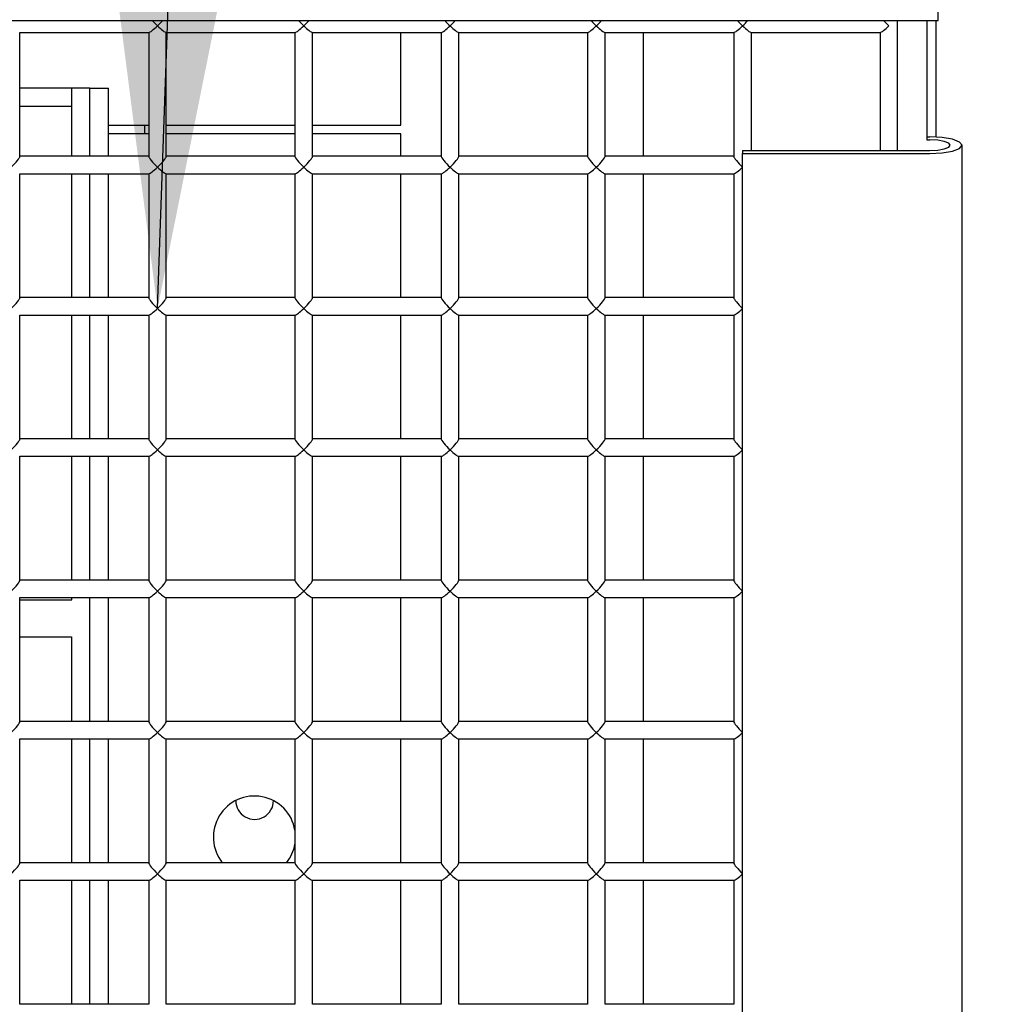
# Model space of a CAD drawing. Units: inches. Extents: x 10 to 297, y 10 to 229.
# Drawn here: x 64 to 67, y 103 to 106 of the extents above; entities that cross this region are included whole.
import ezdxf

# ---------------------------------------------------------------- set-up
doc = ezdxf.new("R2010")
doc.units = ezdxf.units.IN
doc.header["$LTSCALE"] = 28
doc.header["$MEASUREMENT"] = 0
doc.layers.add('FORMAT', color=7, linetype='Continuous')
doc.styles.get("Standard").update_dxf_attribs({"font": 'GOTHIC.TTF'})
doc.dimstyles.new('SLDDIMSTYLE3', dxfattribs={"dimtxt": 0.18, "dimasz": 2.8, "dimexe": 0, "dimexo": 0.0625, "dimgap": 0, "dimtad": 0, "dimtih": 1, "dimtoh": 1, "dimdec": 0, "dimrnd": 1e-09, "dimzin": 0, "dimdsep": 46, "dimlunit": 5, "dimtxsty": 'Standard', "dimsah": 1, "dimcen": 0.09, "dimadec": 0, "dimazin": 0, "dimtfac": 2.8, "dimtdec": 0, "dimtofl": 0, "dimtmove": 0, "dimatfit": 3, "dimfxl": 1, "dimfrac": 2, "dimtolj": 1, "dimtzin": 0, "dimarcsym": 0})

msp = doc.modelspace()

# ---------------------------------------------------------------- linework, layer by layer
at = {"color": 7, "linetype": 'Continuous', "lineweight": 25}
for p, q in [((66.9261674, 106.0956343), (66.9261674, 107.0385375)), ((49.5021674, 106.0956343), (66.9261674, 106.0956343)), ((66.7871677, 105.6508804), (66.7871677, 106.0956343)), ((66.8871674, 106.0956343), (66.8871674, 105.6871172)), ((66.9171674, 106.0956343), (66.9171674, 105.6969966)), ((63.7861454, 106.0545587), (64.2281895, 106.0545587)), ((63.7871674, 105.6305726), (63.7871674, 106.0545587)), ((64.2271676, 106.0545587), (64.2271676, 105.6305726)), ((64.2861451, 106.0545587), (64.7281898, 106.0545587)), ((64.2871676, 105.6305726), (64.2871676, 106.0545587)), ((64.7271672, 106.0545587), (64.7271672, 105.6305726)), ((64.7861453, 106.0545587), (65.2281894, 106.0545587)), ((64.7871673, 105.6305726), (64.7871673, 106.0545587)), ((65.0886676, 105.7372227), (65.0886676, 106.0545587)), ((65.2271675, 106.0545587), (65.2271675, 105.6305726)), ((65.286145, 106.0545587), (65.7281897, 106.0545587)), ((65.2871675, 105.6305726), (65.2871675, 106.0545587)), ((65.7271677, 106.0545587), (65.7271677, 105.6305726)), ((65.7861452, 106.0545587), (66.2281899, 106.0545587)), ((65.7871672, 105.6305726), (65.7871672, 106.0545587)), ((65.9171675, 106.0545587), (65.9171675, 105.6315957)), ((66.2271674, 106.0545587), (66.2271674, 105.6305726)), ((66.2861455, 106.0545587), (66.7281896, 106.0545587)), ((66.2871674, 105.6508804), (66.2871674, 106.0545587)), ((66.7271676, 106.0545587), (66.7271676, 105.6508804)), ((63.9646672, 105.8642228), (63.7871674, 105.8642228)), ((64.0261673, 105.8642228), (63.9636675, 105.8642228)), ((63.9646672, 105.8007227), (63.9646672, 105.8642228)), ((64.0261673, 105.6315957), (64.0261673, 105.8642228)), ((64.0261673, 105.8642228), (64.0896674, 105.8642228)), ((64.0896674, 105.6315957), (64.0896674, 105.8642228)), ((63.9646672, 105.8007227), (63.7871674, 105.8007227)), ((63.9646672, 105.7382223), (63.9646672, 105.8007227)), ((63.9646672, 105.6315957), (63.9646672, 105.7382223)), ((64.0896674, 105.7372227), (64.2271676, 105.7372227)), ((64.2141672, 105.7079694), (64.2141672, 105.7372227)), ((64.2871676, 105.7372227), (64.7271672, 105.7372227)), ((64.7871673, 105.7372227), (65.0886676, 105.7372227)), ((64.2271676, 105.7079694), (64.0896674, 105.7079694)), ((64.7271672, 105.7079694), (64.2871676, 105.7079694)), ((65.0886676, 105.7079694), (64.7871673, 105.7079694)), ((65.0886676, 105.6315957), (65.0886676, 105.7079694)), ((66.8871674, 105.6974706), (66.8971676, 105.6974706)), ((66.8871674, 105.6871172), (66.8971676, 105.6871172)), ((67.0071675, 98.8881984), (67.0071675, 105.6690011)), ((64.2271676, 105.6315957), (63.7871674, 105.6315957)), ((64.7271672, 105.6315957), (64.2871676, 105.6315957)), ((65.2271675, 105.6315957), (64.7871673, 105.6315957)), ((65.7271677, 105.6315957), (65.2871675, 105.6315957)), ((66.2271674, 105.6315957), (65.7871672, 105.6315957)), ((66.2571674, 105.6508804), (66.8971676, 105.6508804)), ((66.2571674, 105.6508804), (66.2571674, 105.640527)), ((66.2571674, 105.640527), (66.8971676, 105.640527)), ((66.2571674, 98.859729), (66.2571674, 105.640527)), ((63.7861454, 105.5715921), (64.2281895, 105.5715921)), ((63.7871674, 105.1476107), (63.7871674, 105.5715921)), ((63.9646672, 105.1486338), (63.9646672, 105.5715921)), ((64.0261673, 105.1486338), (64.0261673, 105.5715921)), ((64.0896674, 105.1486338), (64.0896674, 105.5715921)), ((64.2271676, 105.5715921), (64.2271676, 105.1476107)), ((64.2861451, 105.5715921), (64.7281898, 105.5715921)), ((64.2871676, 105.1476107), (64.2871676, 105.5715921)), ((64.7271672, 105.5715921), (64.7271672, 105.1476107)), ((64.7861453, 105.5715921), (65.2281894, 105.5715921)), ((64.7871673, 105.1476107), (64.7871673, 105.5715921)), ((65.0886676, 105.1486338), (65.0886676, 105.5715921)), ((65.2271675, 105.5715921), (65.2271675, 105.1476107)), ((65.286145, 105.5715921), (65.7281897, 105.5715921)), ((65.2871675, 105.1476107), (65.2871675, 105.5715921)), ((65.7271677, 105.5715921), (65.7271677, 105.1476107)), ((65.7861452, 105.5715921), (66.2281899, 105.5715921)), ((65.7871672, 105.1476107), (65.7871672, 105.5715921)), ((65.9171675, 105.5715921), (65.9171675, 105.1486338)), ((66.2271674, 105.5715921), (66.2271674, 105.1476107)), ((64.2271676, 105.1486338), (63.7871674, 105.1486338)), ((64.7271672, 105.1486338), (64.2871676, 105.1486338)), ((65.2271675, 105.1486338), (64.7871673, 105.1486338)), ((65.7271677, 105.1486338), (65.2871675, 105.1486338)), ((66.2271674, 105.1486338), (65.7871672, 105.1486338)), ((63.7861454, 105.0886303), (64.2281895, 105.0886303)), ((63.7871674, 104.6646441), (63.7871674, 105.0886303)), ((63.9646672, 104.6656672), (63.9646672, 105.0886303)), ((64.0261673, 104.6656672), (64.0261673, 105.0886303)), ((64.0896674, 104.6656672), (64.0896674, 105.0886303)), ((64.2271676, 105.0886303), (64.2271676, 104.6646441)), ((64.2861451, 105.0886303), (64.7281898, 105.0886303)), ((64.2871676, 104.6646441), (64.2871676, 105.0886303)), ((64.7271672, 105.0886303), (64.7271672, 104.6646441)), ((64.7861453, 105.0886303), (65.2281894, 105.0886303)), ((64.7871673, 104.6646441), (64.7871673, 105.0886303)), ((65.0886676, 104.6656672), (65.0886676, 105.0886303)), ((65.2271675, 105.0886303), (65.2271675, 104.6646441)), ((65.286145, 105.0886303), (65.7281897, 105.0886303)), ((65.2871675, 104.6646441), (65.2871675, 105.0886303)), ((65.7271677, 105.0886303), (65.7271677, 104.6646441)), ((65.7861452, 105.0886303), (66.2281899, 105.0886303)), ((65.7871672, 104.6646441), (65.7871672, 105.0886303)), ((65.9171675, 105.0886303), (65.9171675, 104.6656672)), ((66.2271674, 105.0886303), (66.2271674, 104.6646441)), ((64.2271676, 104.6656672), (63.7871674, 104.6656672)), ((64.7271672, 104.6656672), (64.2871676, 104.6656672)), ((65.2271675, 104.6656672), (64.7871673, 104.6656672)), ((65.7271677, 104.6656672), (65.2871675, 104.6656672)), ((66.2271674, 104.6656672), (65.7871672, 104.6656672)), ((63.7861454, 104.6056684), (64.2281895, 104.6056684)), ((63.7871674, 104.1816822), (63.7871674, 104.6056684)), ((63.9646672, 104.1827054), (63.9646672, 104.6056684)), ((64.0261673, 104.1827054), (64.0261673, 104.6056684)), ((64.0896674, 104.1827054), (64.0896674, 104.6056684)), ((64.2271676, 104.6056684), (64.2271676, 104.1816822)), ((64.2861451, 104.6056684), (64.7281898, 104.6056684)), ((64.2871676, 104.1816822), (64.2871676, 104.6056684)), ((64.7271672, 104.6056684), (64.7271672, 104.1816822)), ((64.7861453, 104.6056684), (65.2281894, 104.6056684)), ((64.7871673, 104.1816822), (64.7871673, 104.6056684)), ((65.0886676, 104.1827054), (65.0886676, 104.6056684)), ((65.2271675, 104.6056684), (65.2271675, 104.1816822)), ((65.286145, 104.6056684), (65.7281897, 104.6056684)), ((65.2871675, 104.1816822), (65.2871675, 104.6056684)), ((65.7271677, 104.6056684), (65.7271677, 104.1816822)), ((65.7861452, 104.6056684), (66.2281899, 104.6056684)), ((65.7871672, 104.1816822), (65.7871672, 104.6056684)), ((65.9171675, 104.6056684), (65.9171675, 104.1827054)), ((66.2271674, 104.6056684), (66.2271674, 104.1816822)), ((64.2271676, 104.1827054), (63.7871674, 104.1827054)), ((64.7271672, 104.1827054), (64.2871676, 104.1827054)), ((65.2271675, 104.1827054), (64.7871673, 104.1827054)), ((65.7271677, 104.1827054), (65.2871675, 104.1827054)), ((66.2271674, 104.1827054), (65.7871672, 104.1827054)), ((63.7861454, 104.1227065), (64.2281895, 104.1227065)), ((63.7871674, 103.6987203), (63.7871674, 104.1227065)), ((63.9646672, 104.1152207), (63.9646672, 104.1227065)), ((64.0261673, 103.6997435), (64.0261673, 104.1227065)), ((64.0896674, 103.6997435), (64.0896674, 104.1227065)), ((64.2271676, 104.1227065), (64.2271676, 103.6987203)), ((64.2861451, 104.1227065), (64.7281898, 104.1227065)), ((64.2871676, 103.6987203), (64.2871676, 104.1227065)), ((64.7271672, 104.1227065), (64.7271672, 103.6987203)), ((64.7861453, 104.1227065), (65.2281894, 104.1227065)), ((64.7871673, 103.6987203), (64.7871673, 104.1227065)), ((65.0886676, 103.6997435), (65.0886676, 104.1227065)), ((65.2271675, 104.1227065), (65.2271675, 103.6987203)), ((65.286145, 104.1227065), (65.7281897, 104.1227065)), ((65.2871675, 103.6987203), (65.2871675, 104.1227065)), ((65.7271677, 104.1227065), (65.7271677, 103.6987203)), ((65.7861452, 104.1227065), (66.2281899, 104.1227065)), ((65.7871672, 103.6987203), (65.7871672, 104.1227065)), ((65.9171675, 104.1227065), (65.9171675, 103.6997435)), ((66.2271674, 104.1227065), (66.2271674, 103.6987203)), ((63.7871674, 104.1152207), (63.9646672, 104.1152207)), ((63.7871674, 103.9892202), (63.9636675, 103.9892202)), ((63.9636675, 103.9892202), (63.9636675, 103.6997435)), ((64.2271676, 103.6997435), (63.7871674, 103.6997435)), ((64.7271672, 103.6997435), (64.2871676, 103.6997435)), ((65.2271675, 103.6997435), (64.7871673, 103.6997435)), ((65.7271677, 103.6997435), (65.2871675, 103.6997435)), ((66.2271674, 103.6997435), (65.7871672, 103.6997435)), ((63.7861454, 103.6397446), (64.2281895, 103.6397446)), ((63.7871674, 103.2157585), (63.7871674, 103.6397446)), ((63.9636675, 103.6397446), (63.9636675, 103.2167816)), ((64.0261673, 103.2167816), (64.0261673, 103.6397446)), ((64.0896674, 103.2167816), (64.0896674, 103.6397446)), ((64.2271676, 103.6397446), (64.2271676, 103.2157585)), ((64.2861451, 103.6397446), (64.7281898, 103.6397446)), ((64.2871676, 103.2157585), (64.2871676, 103.6397446)), ((64.7271672, 103.6397446), (64.7271672, 103.2157585)), ((64.7861453, 103.6397446), (65.2281894, 103.6397446)), ((64.7871673, 103.2157585), (64.7871673, 103.6397446)), ((65.0886676, 103.2167816), (65.0886676, 103.6397446)), ((65.2271675, 103.6397446), (65.2271675, 103.2157585)), ((65.286145, 103.6397446), (65.7281897, 103.6397446)), ((65.2871675, 103.2157585), (65.2871675, 103.6397446)), ((65.7271677, 103.6397446), (65.7271677, 103.2157585)), ((65.7861452, 103.6397446), (66.2281899, 103.6397446)), ((65.7871672, 103.2157585), (65.7871672, 103.6397446)), ((65.9171675, 103.6397446), (65.9171675, 103.2167816)), ((66.2271674, 103.6397446), (66.2271674, 103.2157585)), ((64.2271676, 103.2167816), (63.7871674, 103.2167816)), ((64.7271672, 103.2167816), (64.2871676, 103.2167816)), ((65.2271675, 103.2167816), (64.7871673, 103.2167816)), ((65.7271677, 103.2167816), (65.2871675, 103.2167816)), ((66.2271674, 103.2167816), (65.7871672, 103.2167816)), ((63.7861454, 103.156778), (64.2281895, 103.156778)), ((63.7871674, 102.7327966), (63.7871674, 103.156778)), ((63.9636675, 103.156778), (63.9636675, 102.733815)), ((64.0261673, 102.733815), (64.0261673, 103.156778)), ((64.0896674, 102.733815), (64.0896674, 103.156778)), ((64.2271676, 103.156778), (64.2271676, 102.7327966)), ((64.2861451, 103.156778), (64.7281898, 103.156778)), ((64.2871676, 102.7327966), (64.2871676, 103.156778)), ((64.7271672, 103.156778), (64.7271672, 102.7327966)), ((64.7861453, 103.156778), (65.2281894, 103.156778)), ((64.7871673, 102.7327966), (64.7871673, 103.156778)), ((65.0886676, 102.733815), (65.0886676, 103.156778)), ((65.2271675, 103.156778), (65.2271675, 102.7327966)), ((65.286145, 103.156778), (65.7281897, 103.156778)), ((65.2871675, 102.7327966), (65.2871675, 103.156778)), ((65.7271677, 103.156778), (65.7271677, 102.7327966)), ((65.7861452, 103.156778), (66.2281899, 103.156778)), ((65.7871672, 102.7327966), (65.7871672, 103.156778)), ((65.9171675, 103.156778), (65.9171675, 102.733815)), ((66.2271674, 103.156778), (66.2271674, 102.7327966)), ((64.2271676, 102.733815), (63.7871674, 102.733815)), ((64.7271672, 102.733815), (64.2871676, 102.733815)), ((65.2271675, 102.733815), (64.7871673, 102.733815)), ((65.7271677, 102.733815), (65.2871675, 102.733815)), ((66.2271674, 102.733815), (65.7871672, 102.733815))]:
    msp.add_line(p, q, dxfattribs=at)
at = {"color": 7, "linetype": 'Continuous', "lineweight": 25, "flags": 128}
for points in [[(66.8971676, 105.640527), (66.9392628, 105.6426953), (66.9749493, 105.648867), (66.9987941, 105.6581034), (67.0071675, 105.6690011), (66.9987941, 105.6798943), (66.9749493, 105.6891306), (66.9392628, 105.6953023), (66.8971676, 105.6974706)], [(66.8971676, 105.6508804), (66.9239551, 105.6522602), (66.9466647, 105.6561885), (66.9618392, 105.6620645), (66.9671673, 105.6690011), (66.9618392, 105.6759331), (66.9466647, 105.6818091), (66.9239551, 105.6857374), (66.8971676, 105.6871172)]]:
    msp.add_lwpolyline(points, dxfattribs=at)
at = {"color": 7, "linetype": 'Continuous', "lineweight": 25}
for centre, radius, start, end in [((64.5886675, 103.3042211), 0.1405, 9.6790112, 218.4884977), ((64.5891675, 103.4292211), 0.0645, 179.9316006, 0), ((64.5886675, 103.3042211), 0.1405, 321.5115023, 350.3209888)]:
    msp.add_arc(centre, radius, start, end, dxfattribs=at)
for centre, major_axis, start_param, end_param in [((64.2571675, 106.0845573), (0.0297433, 0.0297433), 3.272492347, 4.581489286), ((64.2571675, 106.0845573), (-0.0297433, 0.0297433), 1.061712685, 1.701696021), ((64.2571675, 106.0845573), (0.0297433, 0.0297433), 4.581489286, 5.221472622), ((64.2571675, 106.0845573), (-0.0297433, 0.0297433), 1.701696021, 3.01069296), ((64.7571675, 106.0845573), (0.0297433, 0.0297433), 3.272492347, 4.581489286), ((64.7571675, 106.0845573), (-0.0297433, 0.0297433), 1.061712685, 1.701696021), ((64.7571675, 106.0845573), (0.0297433, 0.0297433), 4.581489286, 5.221472622), ((64.7571675, 106.0845573), (-0.0297433, 0.0297433), 1.701696021, 3.01069296), ((65.2571675, 106.0845573), (0.0297433, 0.0297433), 3.272492347, 4.581489286), ((65.2571675, 106.0845573), (-0.0297433, 0.0297433), 1.061712685, 1.701696021), ((65.2571675, 106.0845573), (0.0297433, 0.0297433), 4.581489286, 5.221472622), ((65.2571675, 106.0845573), (-0.0297433, 0.0297433), 1.701696021, 3.01069296), ((65.7571675, 106.0845573), (0.0297433, 0.0297433), 3.272492347, 4.581489286), ((65.7571675, 106.0845573), (-0.0297433, 0.0297433), 1.061712685, 1.701696021), ((65.7571675, 106.0845573), (0.0297433, 0.0297433), 4.581489286, 5.221472622), ((65.7571675, 106.0845573), (-0.0297433, 0.0297433), 1.701696021, 3.01069296), ((66.2571675, 106.0845573), (0.0297433, 0.0297433), 3.272492347, 4.581489286), ((66.2571675, 106.0845573), (-0.0297433, 0.0297433), 1.061712685, 1.701696021), ((66.2571675, 106.0845573), (0.0297433, 0.0297433), 4.581489286, 5.221472622), ((66.2571675, 106.0845573), (-0.0297433, 0.0297433), 1.701696021, 3.01069296), ((66.7571675, 106.0845573), (0.0297433, 0.0297433), 3.272492347, 4.581489286), ((66.7571675, 106.0845573), (-0.0297433, 0.0297433), 1.061712685, 1.701696021), ((63.7571675, 105.6015944), (0.0297433, 0.0297433), 4.581489286, 6.152285613), ((64.2571675, 105.6015944), (-0.0297433, 0.0297433), 0.130899694, 1.701696021), ((64.2571675, 105.6015944), (0.0297433, 0.0297433), 4.581489286, 6.152285613), ((64.7571675, 105.6015944), (-0.0297433, 0.0297433), 0.130899694, 1.701696021), ((64.7571675, 105.6015944), (0.0297433, 0.0297433), 4.581489286, 6.152285613), ((65.2571675, 105.6015944), (-0.0297433, 0.0297433), 0.130899694, 1.701696021), ((65.2571675, 105.6015944), (0.0297433, 0.0297433), 4.581489286, 6.152285613), ((65.7571675, 105.6015944), (-0.0297433, 0.0297433), 0.130899694, 1.701696021), ((65.7571675, 105.6015944), (0.0297433, 0.0297433), 4.581489286, 6.152285613), ((66.2571675, 105.6015944), (-0.0297433, 0.0297433), 0.130899694, 1.701696021), ((64.2571675, 105.6015944), (0.0297433, 0.0297433), 3.272492347, 4.581489286), ((64.2571675, 105.6015944), (-0.0297433, 0.0297433), 1.701696021, 3.01069296), ((64.7571675, 105.6015944), (0.0297433, 0.0297433), 3.272492347, 4.581489286), ((64.7571675, 105.6015944), (-0.0297433, 0.0297433), 1.701696021, 3.01069296), ((65.2571675, 105.6015944), (0.0297433, 0.0297433), 3.272492347, 4.581489286), ((65.2571675, 105.6015944), (-0.0297433, 0.0297433), 1.701696021, 3.01069296), ((65.7571675, 105.6015944), (0.0297433, 0.0297433), 3.272492347, 4.581489286), ((65.7571675, 105.6015944), (-0.0297433, 0.0297433), 1.701696021, 3.01069296), ((66.2571675, 105.6015944), (0.0297433, 0.0297433), 3.272492347, 4.581489286), ((63.7571675, 105.1186315), (0.0297433, 0.0297433), 4.581489286, 6.152285613), ((64.2571675, 105.1186315), (-0.0297433, 0.0297433), 0.130899694, 1.701696021), ((64.2571675, 105.1186315), (0.0297433, 0.0297433), 4.581489286, 6.152285613), ((64.7571675, 105.1186315), (-0.0297433, 0.0297433), 0.130899694, 1.701696021), ((64.7571675, 105.1186315), (0.0297433, 0.0297433), 4.581489286, 6.152285613), ((65.2571675, 105.1186315), (-0.0297433, 0.0297433), 0.130899694, 1.701696021), ((65.2571675, 105.1186315), (0.0297433, 0.0297433), 4.581489286, 6.152285613), ((65.7571675, 105.1186315), (-0.0297433, 0.0297433), 0.130899694, 1.701696021), ((65.7571675, 105.1186315), (0.0297433, 0.0297433), 4.581489286, 6.152285613), ((66.2571675, 105.1186315), (-0.0297433, 0.0297433), 0.130899694, 1.701696021), ((64.2571675, 105.1186315), (0.0297433, 0.0297433), 3.272492347, 4.581489286), ((64.2571675, 105.1186315), (-0.0297433, 0.0297433), 1.701696021, 3.01069296), ((64.7571675, 105.1186315), (0.0297433, 0.0297433), 3.272492347, 4.581489286), ((64.7571675, 105.1186315), (-0.0297433, 0.0297433), 1.701696021, 3.01069296), ((65.2571675, 105.1186315), (0.0297433, 0.0297433), 3.272492347, 4.581489286), ((65.2571675, 105.1186315), (-0.0297433, 0.0297433), 1.701696021, 3.01069296), ((65.7571675, 105.1186315), (0.0297433, 0.0297433), 3.272492347, 4.581489286), ((65.7571675, 105.1186315), (-0.0297433, 0.0297433), 1.701696021, 3.01069296), ((66.2571675, 105.1186315), (0.0297433, 0.0297433), 3.272492347, 4.581489286), ((63.7571675, 104.6356686), (0.0297433, 0.0297433), 4.581489286, 6.152285613), ((64.2571675, 104.6356686), (-0.0297433, 0.0297433), 0.130899694, 1.701696021), ((64.2571675, 104.6356686), (0.0297433, 0.0297433), 4.581489286, 6.152285613), ((64.7571675, 104.6356686), (-0.0297433, 0.0297433), 0.130899694, 1.701696021), ((64.7571675, 104.6356686), (0.0297433, 0.0297433), 4.581489286, 6.152285613), ((65.2571675, 104.6356686), (-0.0297433, 0.0297433), 0.130899694, 1.701696021), ((65.2571675, 104.6356686), (0.0297433, 0.0297433), 4.581489286, 6.152285613), ((65.7571675, 104.6356686), (-0.0297433, 0.0297433), 0.130899694, 1.701696021), ((65.7571675, 104.6356686), (0.0297433, 0.0297433), 4.581489286, 6.152285613), ((66.2571675, 104.6356686), (-0.0297433, 0.0297433), 0.130899694, 1.701696021), ((64.2571675, 104.6356686), (0.0297433, 0.0297433), 3.272492347, 4.581489286), ((64.2571675, 104.6356686), (-0.0297433, 0.0297433), 1.701696021, 3.01069296), ((64.7571675, 104.6356686), (0.0297433, 0.0297433), 3.272492347, 4.581489286), ((64.7571675, 104.6356686), (-0.0297433, 0.0297433), 1.701696021, 3.01069296), ((65.2571675, 104.6356686), (0.0297433, 0.0297433), 3.272492347, 4.581489286), ((65.2571675, 104.6356686), (-0.0297433, 0.0297433), 1.701696021, 3.01069296), ((65.7571675, 104.6356686), (0.0297433, 0.0297433), 3.272492347, 4.581489286), ((65.7571675, 104.6356686), (-0.0297433, 0.0297433), 1.701696021, 3.01069296), ((66.2571675, 104.6356686), (0.0297433, 0.0297433), 3.272492347, 4.581489286), ((63.7571675, 104.1527057), (0.0297433, 0.0297433), 4.581489286, 6.152285613), ((64.2571675, 104.1527057), (-0.0297433, 0.0297433), 0.130899694, 1.701696021), ((64.2571675, 104.1527057), (0.0297433, 0.0297433), 4.581489286, 6.152285613), ((64.7571675, 104.1527057), (-0.0297433, 0.0297433), 0.130899694, 1.701696021), ((64.7571675, 104.1527057), (0.0297433, 0.0297433), 4.581489286, 6.152285613), ((65.2571675, 104.1527057), (-0.0297433, 0.0297433), 0.130899694, 1.701696021), ((65.2571675, 104.1527057), (0.0297433, 0.0297433), 4.581489286, 6.152285613), ((65.7571675, 104.1527057), (-0.0297433, 0.0297433), 0.130899694, 1.701696021), ((65.7571675, 104.1527057), (0.0297433, 0.0297433), 4.581489286, 6.152285613), ((66.2571675, 104.1527057), (-0.0297433, 0.0297433), 0.130899694, 1.701696021), ((64.2571675, 104.1527057), (0.0297433, 0.0297433), 3.272492347, 4.581489286), ((64.2571675, 104.1527057), (-0.0297433, 0.0297433), 1.701696021, 3.01069296), ((64.7571675, 104.1527057), (0.0297433, 0.0297433), 3.272492347, 4.581489286), ((64.7571675, 104.1527057), (-0.0297433, 0.0297433), 1.701696021, 3.01069296), ((65.2571675, 104.1527057), (0.0297433, 0.0297433), 3.272492347, 4.581489286), ((65.2571675, 104.1527057), (-0.0297433, 0.0297433), 1.701696021, 3.01069296), ((65.7571675, 104.1527057), (0.0297433, 0.0297433), 3.272492347, 4.581489286), ((65.7571675, 104.1527057), (-0.0297433, 0.0297433), 1.701696021, 3.01069296), ((66.2571675, 104.1527057), (0.0297433, 0.0297433), 3.272492347, 4.581489286), ((63.7571675, 103.6697428), (0.0297433, 0.0297433), 4.581489286, 6.152285613), ((64.2571675, 103.6697428), (-0.0297433, 0.0297433), 0.130899694, 1.701696021), ((64.2571675, 103.6697428), (0.0297433, 0.0297433), 4.581489286, 6.152285613), ((64.7571675, 103.6697428), (-0.0297433, 0.0297433), 0.130899694, 1.701696021), ((64.7571675, 103.6697428), (0.0297433, 0.0297433), 4.581489286, 6.152285613), ((65.2571675, 103.6697428), (-0.0297433, 0.0297433), 0.130899694, 1.701696021), ((65.2571675, 103.6697428), (0.0297433, 0.0297433), 4.581489286, 6.152285613), ((65.7571675, 103.6697428), (-0.0297433, 0.0297433), 0.130899694, 1.701696021), ((65.7571675, 103.6697428), (0.0297433, 0.0297433), 4.581489286, 6.152285613), ((66.2571675, 103.6697428), (-0.0297433, 0.0297433), 0.130899694, 1.701696021), ((64.2571675, 103.6697428), (0.0297433, 0.0297433), 3.272492347, 4.581489286), ((64.2571675, 103.6697428), (-0.0297433, 0.0297433), 1.701696021, 3.01069296), ((64.7571675, 103.6697428), (0.0297433, 0.0297433), 3.272492347, 4.581489286), ((64.7571675, 103.6697428), (-0.0297433, 0.0297433), 1.701696021, 3.01069296), ((65.2571675, 103.6697428), (0.0297433, 0.0297433), 3.272492347, 4.581489286), ((65.2571675, 103.6697428), (-0.0297433, 0.0297433), 1.701696021, 3.01069296), ((65.7571675, 103.6697428), (0.0297433, 0.0297433), 3.272492347, 4.581489286), ((65.7571675, 103.6697428), (-0.0297433, 0.0297433), 1.701696021, 3.01069296), ((66.2571675, 103.6697428), (0.0297433, 0.0297433), 3.272492347, 4.581489286), ((63.7571675, 103.1867798), (0.0297433, 0.0297433), 4.581489286, 6.152285613), ((64.2571675, 103.1867798), (-0.0297433, 0.0297433), 0.130899694, 1.701696021), ((64.2571675, 103.1867798), (0.0297433, 0.0297433), 4.581489286, 6.152285613), ((64.7571675, 103.1867798), (-0.0297433, 0.0297433), 0.130899694, 1.701696021), ((64.7571675, 103.1867798), (0.0297433, 0.0297433), 4.581489286, 6.152285613), ((65.2571675, 103.1867798), (-0.0297433, 0.0297433), 0.130899694, 1.701696021), ((65.2571675, 103.1867798), (0.0297433, 0.0297433), 4.581489286, 6.152285613), ((65.7571675, 103.1867798), (-0.0297433, 0.0297433), 0.130899694, 1.701696021), ((65.7571675, 103.1867798), (0.0297433, 0.0297433), 4.581489286, 6.152285613), ((66.2571675, 103.1867798), (-0.0297433, 0.0297433), 0.130899694, 1.701696021), ((64.2571675, 103.1867798), (0.0297433, 0.0297433), 3.272492347, 4.581489286), ((64.2571675, 103.1867798), (-0.0297433, 0.0297433), 1.701696021, 3.01069296), ((64.7571675, 103.1867798), (0.0297433, 0.0297433), 3.272492347, 4.581489286), ((64.7571675, 103.1867798), (-0.0297433, 0.0297433), 1.701696021, 3.01069296), ((65.2571675, 103.1867798), (0.0297433, 0.0297433), 3.272492347, 4.581489286), ((65.2571675, 103.1867798), (-0.0297433, 0.0297433), 1.701696021, 3.01069296), ((65.7571675, 103.1867798), (0.0297433, 0.0297433), 3.272492347, 4.581489286), ((65.7571675, 103.1867798), (-0.0297433, 0.0297433), 1.701696021, 3.01069296), ((66.2571675, 103.1867798), (0.0297433, 0.0297433), 3.272492347, 4.581489286)]:
    msp.add_ellipse(centre, major_axis=major_axis, ratio=0.131652498, start_param=start_param, end_param=end_param, dxfattribs=at)

# ---------------------------------------------------------------- leaders
at = {"layer": 'FORMAT'}
msp.add_leader([(64.2571675, 105.1108669), (64.9939787, 125.957949), (71.9939787, 125.957949)], dimstyle='SLDDIMSTYLE3', dxfattribs=at)

doc.saveas('drawing.dxf')
